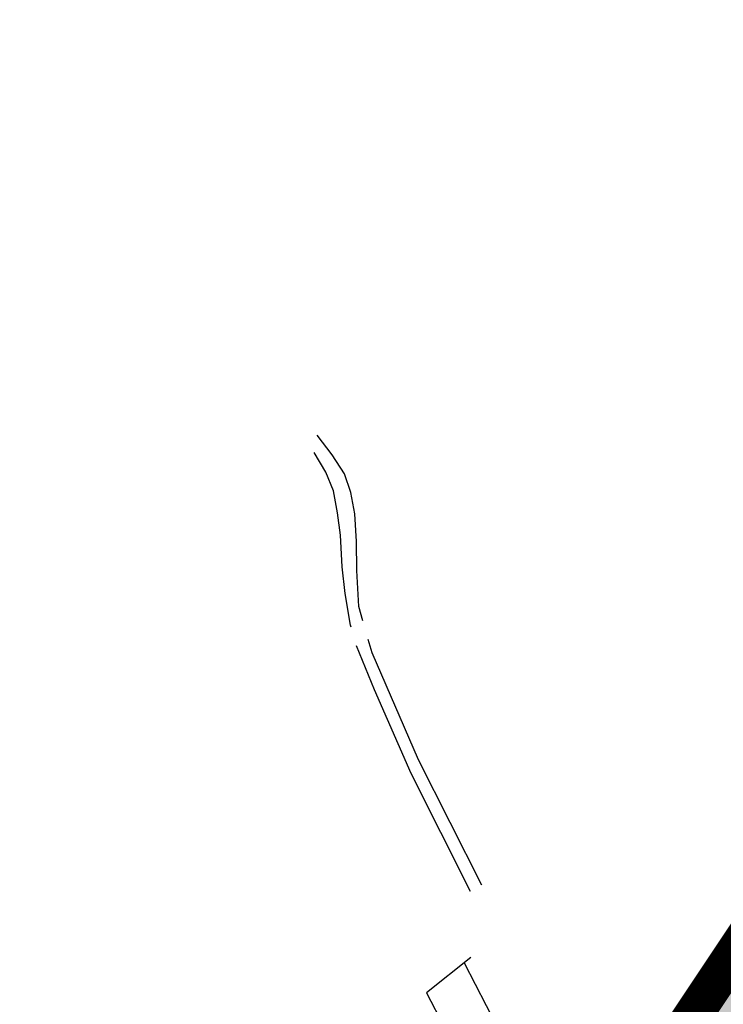
# Model space of a CAD drawing. Extents: x 523324 to 534038, y 7304621 to 7314322.
# Drawn here: x 527018 to 527200, y 7312445 to 7312700 of the extents above; entities that cross this region are included whole.
import ezdxf

# ---------------------------------------------------------------- set-up
doc = ezdxf.new("R2010")
doc.units = 0
doc.header["$LTSCALE"] = 10
doc.header["$MEASUREMENT"] = 0
doc.linetypes.add('HIDDEN', pattern=[0.375, 0.25, -0.125])
doc.linetypes.add('TRACO_22', pattern=[7.5, 7, -0.5])
for name, color, linetype in [('B_SÃO_JOÃO', 62, 'CONTINUOUS'), ('HACHURA', 10, 'CONTINUOUS'), ('LIMITE_ZONA_DE_RUIDO2', 147, 'HIDDEN'), ('QUADRA', 251, 'CONTINUOUS'), ('VIA_N_PAV_S_MFIO', 1, 'CONTINUOUS')]:
    doc.layers.add(name, color=color, linetype=linetype)
doc.layers.add('LINHA MRP 28', color=7, linetype='CONTINUOUS', true_color=0xf0ce84)

msp = doc.modelspace()

# ---------------------------------------------------------------- hatches: boundary and pattern name
at = {"layer": 'LINHA MRP 28'}
h = msp.add_hatch(color=256, dxfattribs=at)
h.set_gradient(color1=(252, 232, 202), color2=(251, 228, 192), centered=1, one_color=1, tint=0.87)
h.paths.add_polyline_path([(527867.08, 7311705.16), (527838.41, 7311749.29), (527854.57, 7311773.24), (527839.55, 7311804.13), (527836.9, 7311818.25), (527821.89, 7311823.55), (527836.9, 7311818.25), (527821.89, 7311823.55), (527805.11, 7311829.73), (527797.16, 7311836.79), (527794.51, 7311849.15), (527778.61, 7311862.39), (527765.37, 7311883.57), (527759.18, 7311898.58), (527751.23, 7311903.87), (527742.4, 7311921.53), (527737.1, 7311934.77), (527731.8, 7311944.48), (527722.97, 7311957.72), (527714.14, 7311964.78), (527705.31, 7311970.07), (527709.73, 7311991.26), (527713.26, 7312006.26), (527698.24, 7312014.21), (527685, 7312027.45), (527678.81, 7312033.63), (527673.51, 7312041.57), (527667.33, 7312064.52), (527667.33, 7312091), (527678.2, 7312105.48), (527675.57, 7312112.2), (527671.23, 7312124.71), (527665.72, 7312137.58), (527663.13, 7312151.68), (527660.04, 7312161.97), (527659.7, 7312170.44), (527655.68, 7312183.01), (527652.38, 7312191.73), (527649.96, 7312197.16), (527648.55, 7312199.87), (527627.1, 7312199.3), (527624.33, 7312198.99), (527614, 7312198.94), (527612.03, 7312207.4), (527603.94, 7312217.1), (527601.51, 7312238.94), (527582.61, 7312289.27), (527571.25, 7312333.06), (527548.53, 7312384.15), (527533.93, 7312419.02), (527515.27, 7312431.18), (527469.02, 7312454.7), (527455.23, 7312476.59), (527421.15, 7312518.76), (527400.05, 7312527.68), (527355.43, 7312537.41), (527312.43, 7312547.95), (527266.18, 7312553.63), (527159.08, 7312393.07), (527327.95, 7312059.37), (527336.05, 7312042.38), (527344.14, 7312023.78), (527356.28, 7312001.13), (527366.82, 7311975.96), (527359.39, 7311968.28), (527335.71, 7311944.92), (527290.47, 7311902.8), (527277.65, 7311891.22), (527262, 7311876.94), (527244.87, 7311860.68), (527231.94, 7311847.9), (527217.57, 7311833.01), (527202.38, 7311821.14), (527189.46, 7311811.17), (527174.16, 7311797.88), (527167.85, 7311792.45), (527158.22, 7311784.04), (527068.99, 7311694.69), (527074.17, 7311689.61), (527118.04, 7311646.61), (527165.32, 7311600.16), (527201.82, 7311630.99), (527280.52, 7311550.09), (527297.85, 7311535.99), (527310.8, 7311521.43), (527330.22, 7311500.4), (527364.21, 7311466.43), (527379.59, 7311445.4), (527402.25, 7311426.79), (527430.58, 7311395.25), (527443.53, 7311379.88), (527458.9, 7311368.55), (527464.93, 7311382.15), (527486.26, 7311362.88), (527509, 7311341.7), (527531.95, 7311320.73), (527554.68, 7311299.56), (527578.03, 7311279.03), (527583.29, 7311274.4), (527588.09, 7311275.28), (527594.12, 7311279.82), (527606.23, 7311294.15), (527610.74, 7311300.07), (527737.47, 7311176.39), (527938.71, 7310980.66), (527966.6, 7311046.98), (527879.19, 7311151.32), (527872.71, 7311176.4), (527879.19, 7311192.58), (527880.81, 7311207.14), (527874.33, 7311225.74), (527873.52, 7311238.68), (527875.14, 7311252.43), (527884.04, 7311279.13), (527892.95, 7311289.64), (527892.95, 7311303.39), (527894.57, 7311317.15), (527895.38, 7311328.47), (527888.09, 7311340.6), (527881.62, 7311352.74), (527876.76, 7311364.06), (527871.1, 7311369.72), (527864.62, 7311381.86), (527867.05, 7311399.65), (527865.43, 7311416.64), (527867.86, 7311436.86), (527873.52, 7311475.69), (527888.9, 7311504), (527896.99, 7311513.7), (527869.96, 7311539.19), (527866.78, 7311554.41), (527866.32, 7311583.41), (527868.29, 7311604.72), (527871, 7311643.04), (527867.82, 7311669.1)])

# ---------------------------------------------------------------- linework, layer by layer
at = {"layer": 'B_SÃO_JOÃO', "const_width": 10}
msp.add_lwpolyline([(527571.25, 7312333.06), (527548.53, 7312384.15), (527533.93, 7312419.02), (527515.27, 7312431.18), (527469.02, 7312454.7), (527455.23, 7312476.59), (527421.15, 7312518.76), (527400.05, 7312527.68), (527355.43, 7312537.41), (527312.43, 7312547.95), (527266.18, 7312553.63), (527159.08, 7312393.07), (527327.95, 7312059.37), (527336.05, 7312042.38), (527344.14, 7312023.78), (527356.28, 7312001.13), (527366.82, 7311975.96), (527359.39, 7311968.28), (527335.71, 7311944.92)], dxfattribs=at)
at = {"layer": 'HACHURA'}
msp.add_line((527134.59, 7312457.25), (527123.14, 7312448.15), dxfattribs=at)
at = {"layer": 'LIMITE_ZONA_DE_RUIDO2', "linetype": 'Continuous'}
for radius, start, end in [(4500, 203.12178, 44.09018), (2500, 285.56275, 284.73848)]:
    msp.add_arc((527462.06, 7311190.48), radius, start, end, dxfattribs=at)
at = {"layer": 'LINHA MRP 28', "const_width": 1}
msp.add_lwpolyline([(527571.25, 7312333.06), (527548.53, 7312384.15), (527533.93, 7312419.02), (527515.27, 7312431.18), (527469.02, 7312454.7), (527455.23, 7312476.59), (527421.15, 7312518.76), (527400.05, 7312527.68), (527355.43, 7312537.41), (527312.43, 7312547.95), (527266.18, 7312553.63), (527159.08, 7312393.07), (527327.95, 7312059.37), (527336.05, 7312042.38), (527344.14, 7312023.78), (527356.28, 7312001.13), (527366.82, 7311975.96), (527359.39, 7311968.28), (527335.71, 7311944.92)], dxfattribs=at)
at = {"layer": 'QUADRA'}
for p, q in [((527268.19, 7312553.62), (527164.48, 7312394.74)), ((527132.84, 7312455.86), (527196.72, 7312332.45)), ((527123.14, 7312448.15), (527249.16, 7312204.71))]:
    msp.add_line(p, q, dxfattribs=at)
at = {"layer": 'VIA_N_PAV_S_MFIO', "linetype": 'TRACO_22', "flags": 128}
for points in [[(527137.41, 7312475.97), (527121.04, 7312508.32), (527109.03, 7312536.01), (527105.62, 7312547.93), (527105.12, 7312557.27), (527104.99, 7312564.75), (527104.57, 7312571.9), (527103.6, 7312577.4), (527101.9, 7312582.22), (527098.71, 7312587.14), (527094.89, 7312592.25)], [(527137.41, 7312475.97), (527121.04, 7312508.32), (527109.03, 7312536.01), (527105.62, 7312547.93), (527105.12, 7312557.27), (527104.99, 7312564.75), (527104.57, 7312571.9), (527103.6, 7312577.4), (527101.9, 7312582.22), (527098.71, 7312587.14), (527094.89, 7312592.25)], [(527134.43, 7312474.29), (527119.15, 7312504.76), (527109.69, 7312526.39), (527104.91, 7312538.15), (527103.5, 7312543.16), (527102.13, 7312551.33), (527101.34, 7312558.23), (527100.9, 7312566.4), (527100.14, 7312572.12), (527099.08, 7312577.89), (527097.07, 7312582.68), (527094.1, 7312587.76)], [(527134.43, 7312474.29), (527119.15, 7312504.76), (527109.69, 7312526.39), (527104.91, 7312538.15), (527103.5, 7312543.16), (527102.13, 7312551.33), (527101.34, 7312558.23), (527100.9, 7312566.4), (527100.14, 7312572.12), (527099.08, 7312577.89), (527097.07, 7312582.68), (527094.1, 7312587.76)]]:
    msp.add_lwpolyline(points, dxfattribs=at)

doc.saveas('drawing.dxf')
